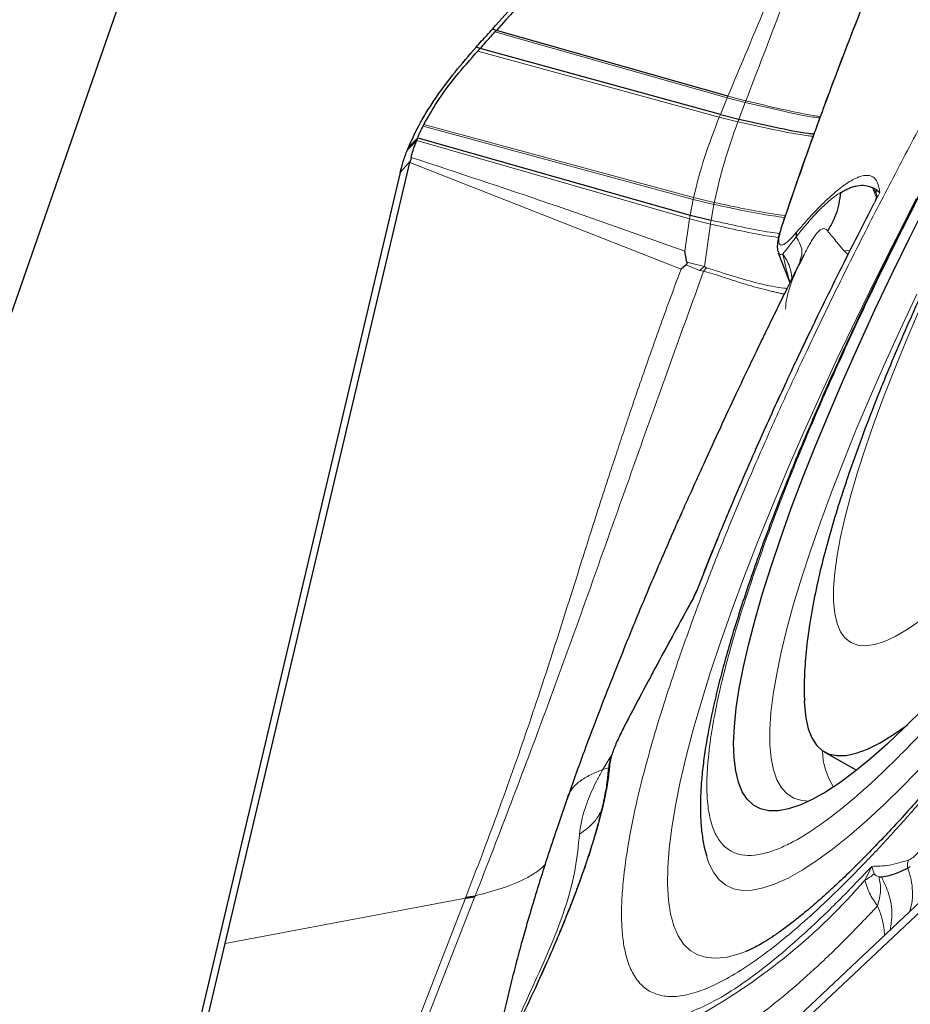
# Model space of a CAD drawing. Units: millimetres. Extents: x 23 to 413, y 5 to 289.
# Drawn here: x 305 to 309, y 231 to 235 of the extents above; entities that cross this region are included whole.
import ezdxf

# ---------------------------------------------------------------- set-up
doc = ezdxf.new("R2010")
doc.units = ezdxf.units.MM
doc.linetypes.add('CENTERX2', pattern=[20.32, 12.7, -2.54, 2.54, -2.54])
doc.layers.add('DÜNNE_LINIE', color=7, linetype='Continuous')
doc.styles.add('SLDTEXTSTYLE1', font='TXT', dxfattribs={"width": 0.75})
doc.dimstyles.new('SLDDIMSTYLE1', dxfattribs={"dimtxt": 3, "dimasz": 3, "dimexe": 0, "dimexo": 0.0625, "dimgap": 0.75, "dimtad": 1, "dimdec": 3, "dimrnd": 1e-09, "dimzin": 12, "dimdsep": 46, "dimtxsty": 'SLDTEXTSTYLE1', "dimsah": 1, "dimcen": 0.09, "dimadec": 0, "dimazin": 3, "dimtfac": 1, "dimtofl": 0, "dimtmove": 0, "dimatfit": 3, "dimfxl": 1, "dimfrac": 2, "dimtolj": 1, "dimtzin": 12, "dimarcsym": 0})

# ---------------------------------------------------------------- blocks, each defined once
blk = doc.blocks.new('_D_3')
at = {"layer": 'DÜNNE_LINIE', "color": 7}
for p, q in [((219.9143, 182.5512), (219.9143, 261.4957)), ((344.9143, 182.5512), (344.9143, 261.4957)), ((219.9143, 260.4957), (344.9143, 260.4957))]:
    blk.add_line(p, q, dxfattribs=at)
for points in [[(219.9143, 260.4957), (222.9143, 259.7457), (222.9143, 261.2457)], [(344.9143, 260.4957), (341.9143, 261.2457), (341.9143, 259.7457)]]:
    blk.add_solid(points, dxfattribs=at)
at = {"layer": 'DÜNNE_LINIE', "color": 7, "char_height": 3, "attachment_point": 1, "style": 'SLDTEXTSTYLE1'}
for s, insert in [('%%c', (276.8286, 264.3629)), ('125', (281.3511, 264.3629))]:
    blk.add_mtext(s, dxfattribs=dict(at, insert=insert))

msp = doc.modelspace()

# ---------------------------------------------------------------- linework, layer by layer
at = {"color": 7, "linetype": 'Continuous', "lineweight": 30}
for p, q in [((307.7658, 241.2156), (301.3705, 222.8479)), ((307.4282, 235.0988), (307.4097, 235.105)), ((308.501, 234.794), (307.4282, 235.0988)), ((307.3522, 235.0142), (307.3343, 235.0214)), ((308.466, 234.7088), (307.3522, 235.0142)), ((308.466, 234.7088), (308.552, 234.6873)), ((307.0886, 234.6554), (307.0922, 234.6625)), ((307.0634, 234.6003), (308.3262, 234.2429)), ((306.1719, 230.8673), (307.0277, 234.4872)), ((307.0296, 234.4949), (306.9825, 234.4404)), ((307.0277, 234.4872), (307.0296, 234.4949)), ((307.0332, 234.5101), (307.0296, 234.4949)), ((306.9825, 234.4404), (305.2672, 227.1851)), ((309.1706, 234.3703), (309.177, 234.3668)), ((309.1869, 234.3621), (309.2049, 234.347)), ((309.1911, 234.3339), (309.1827, 234.3064)), ((309.1906, 234.328), (309.19, 234.3334)), ((308.3262, 234.2429), (308.423, 234.2185)), ((308.3114, 234.0251), (308.3018, 234.0757)), ((308.7344, 234.0685), (308.7886, 233.9298)), ((308.7347, 234.0723), (308.7363, 234.0693)), ((308.8352, 234.0229), (308.8378, 234.0391)), ((308.8421, 234.036), (308.854, 234.0585)), ((308.3074, 234.0126), (308.2837, 233.9925)), ((308.357, 232.5033), (308.3395, 232.4696)), ((310.7305, 232.2765), (305.305, 227.1633)), ((308.9477, 231.7552), (309.0964, 231.6693)), ((309.7234, 231.373), (308.0414, 229.7879)), ((309.2012, 231.1757), (309.2126, 231.1749)), ((307.2846, 231.0774), (307.286, 231.0809)), ((305.6401, 228.6181), (306.1719, 230.8673)), ((308.5902, 230.832), (308.5843, 230.8296))]:
    msp.add_line(p, q, dxfattribs=at)
at = {"color": 8, "linetype": 'Continuous', "lineweight": 0}
for p, q in [((308.4978, 234.7865), (307.4215, 235.0913)), ((308.4611, 234.697), (307.3416, 235.0028)), ((308.4978, 234.7865), (308.466, 234.7088)), ((308.501, 234.794), (308.4978, 234.7865)), ((308.4978, 234.7865), (308.5811, 234.7649)), ((308.501, 234.794), (308.584, 234.7723)), ((308.552, 234.6873), (308.5811, 234.7649)), ((308.466, 234.7088), (308.4611, 234.697)), ((308.3418, 234.324), (307.0922, 234.6625)), ((308.4611, 234.697), (308.5475, 234.6755)), ((307.0886, 234.6554), (308.3399, 234.3151)), ((307.0156, 234.5445), (307.0588, 234.5889)), ((307.0634, 234.6003), (307.0207, 234.5572)), ((307.0588, 234.5889), (308.3234, 234.2257)), ((308.2837, 233.9925), (307.0277, 234.4872)), ((309.1706, 234.3703), (309.187, 234.3299)), ((309.1918, 234.333), (309.177, 234.3668)), ((309.177, 234.3668), (309.1869, 234.3621)), ((309.19, 234.3334), (309.1869, 234.3621)), ((308.3399, 234.3151), (308.3262, 234.2429)), ((308.3418, 234.324), (308.3399, 234.3151)), ((308.3399, 234.3151), (308.4359, 234.2919)), ((308.3418, 234.324), (308.4377, 234.3009)), ((308.423, 234.2185), (308.4359, 234.2919)), ((308.3234, 234.2257), (308.3018, 234.0757)), ((308.3262, 234.2429), (308.3234, 234.2257)), ((308.3234, 234.2257), (308.4202, 234.2009)), ((308.3933, 234.0044), (308.4202, 234.2009)), ((309.0378, 234.079), (309.0574, 234.06)), ((309.0661, 234.0772), (309.0379, 234.0793)), ((308.3114, 234.0251), (308.3933, 234.0044)), ((308.3074, 234.0126), (308.3699, 233.9861)), ((308.3699, 233.9861), (308.3933, 234.0044)), ((308.3699, 233.9861), (308.3885, 233.9823)), ((308.3885, 233.9823), (308.4013, 233.9982)), ((308.4013, 233.9982), (308.3933, 234.0044)), ((307.9628, 231.7397), (307.9544, 231.7274)), ((307.9544, 231.7274), (307.9211, 231.6735)), ((307.9211, 231.6735), (307.9482, 231.6815)), ((309.1355, 231.1598), (309.1677, 231.2242)), ((309.1677, 231.2242), (309.1784, 231.19)), ((309.335, 231.2152), (309.3463, 231.2229)), ((306.1719, 230.8673), (307.2846, 231.0774)), ((306.4048, 228.8057), (307.2846, 231.0774)), ((306.4361, 228.8142), (307.3287, 231.084))]:
    msp.add_line(p, q, dxfattribs=at)
at = {"color": 7, "linetype": 'Continuous', "lineweight": 30, "flags": 128}
for points in [[(308.7456, 232.7463), (308.7949, 232.8837), (308.8488, 233.0263), (308.9072, 233.1736), (308.9699, 233.3253), (309.0368, 233.4811), (309.1077, 233.6404), (309.1824, 233.8029), (309.2607, 233.9682), (309.3425, 234.1358), (309.4274, 234.3053), (309.5154, 234.4762), (309.606, 234.6482), (309.6992, 234.8207), (309.7947, 234.9933), (309.8922, 235.1655)], [(309.4056, 231.953), (309.3215, 231.8688), (309.2406, 231.7924), (309.1631, 231.724), (309.0894, 231.6638), (309.0195, 231.6119), (308.9536, 231.5685), (308.892, 231.5336), (308.8347, 231.5075), (308.782, 231.4901), (308.7339, 231.4815), (308.6906, 231.4817), (308.6523, 231.4907), (308.6189, 231.5085), (308.5906, 231.5351), (308.5675, 231.5703), (308.5496, 231.6141), (308.537, 231.6664), (308.5297, 231.727), (308.5277, 231.7957), (308.531, 231.8725), (308.5397, 231.9571), (308.5537, 232.0492), (308.5729, 232.1487), (308.5973, 232.2552), (308.6269, 232.3686), (308.6615, 232.4884), (308.7011, 232.6144), (308.7456, 232.7463)], [(308.8549, 231.9891), (308.8557, 231.9712), (308.8617, 231.9123), (308.8731, 231.8618), (308.8897, 231.8196), (308.9115, 231.786), (308.9384, 231.761), (308.9705, 231.7448), (309.0075, 231.7374), (309.0494, 231.7387), (309.096, 231.7488), (309.1473, 231.7677), (309.203, 231.7953), (309.263, 231.8315), (309.3272, 231.8762), (309.3347, 231.8817)]]:
    msp.add_lwpolyline(points, dxfattribs=at)
at = {"color": 8, "linetype": 'Continuous', "lineweight": 0, "flags": 128}
for points in [[(308.5843, 230.8296), (308.5535, 230.8185), (308.4983, 230.804), (308.4479, 230.7983), (308.4023, 230.8015), (308.3617, 230.8135), (308.326, 230.8342), (308.2955, 230.8637), (308.2701, 230.9019), (308.25, 230.9487), (308.2352, 231.004), (308.2256, 231.0677), (308.2214, 231.1396), (308.2225, 231.2196), (308.229, 231.3075), (308.2407, 231.4031), (308.2578, 231.5062), (308.2801, 231.6165), (308.3076, 231.7339), (308.3403, 231.8581), (308.378, 231.9888), (308.4208, 232.1257), (308.4684, 232.2685), (308.5208, 232.4168), (308.5779, 232.5705), (308.6396, 232.7291), (308.7056, 232.8923), (308.776, 233.0597), (308.8504, 233.2309), (308.9289, 233.4057), (309.011, 233.5835), (309.0968, 233.7641), (309.186, 233.9469), (309.2785, 234.1317), (309.3739, 234.3179)], [(309.376, 233.876), (309.3002, 233.7143), (309.2281, 233.5555), (309.1599, 233.4), (309.0958, 233.2483), (309.036, 233.1008), (308.9805, 232.9578), (308.9296, 232.8199), (308.8835, 232.6873), (308.8421, 232.5603), (308.8057, 232.4394), (308.7743, 232.3249), (308.7481, 232.2171), (308.727, 232.1162), (308.7112, 232.0225), (308.7006, 231.9364), (308.6954, 231.8579), (308.6955, 231.7874), (308.701, 231.725), (308.7117, 231.6709), (308.7278, 231.6252), (308.7491, 231.5881), (308.7756, 231.5597), (308.8072, 231.54), (308.8438, 231.5291), (308.8781, 231.5267)], [(309.3893, 233.8051), (309.3303, 233.6679), (309.2755, 233.5346), (309.225, 233.4059), (309.1791, 233.282), (309.1379, 233.1635), (309.1016, 233.0508), (309.0702, 232.9442), (309.0439, 232.844), (309.0228, 232.7507), (309.0069, 232.6645), (308.9963, 232.5857), (308.991, 232.5146), (308.9911, 232.4515), (308.9965, 232.3965), (309.0072, 232.3499), (309.0232, 232.3117), (309.0445, 232.2822), (309.0709, 232.2614), (309.1024, 232.2494), (309.1389, 232.2462), (309.1802, 232.2518), (309.2262, 232.2663), (309.2767, 232.2896), (309.3317, 232.3215), (309.3908, 232.3621)], [(308.4034, 231.267), (308.4128, 231.2391), (308.4336, 231.1965), (308.4596, 231.1625), (308.4908, 231.1373), (308.527, 231.1207), (308.5682, 231.113), (308.6142, 231.1141), (308.6651, 231.124), (308.7206, 231.1426), (308.7806, 231.17), (308.845, 231.2061), (308.9136, 231.2508), (308.9863, 231.3039), (309.0629, 231.3655), (309.1431, 231.4352), (309.227, 231.5129), (309.3141, 231.5986), (309.4043, 231.6919)]]:
    msp.add_lwpolyline(points, dxfattribs=at)
at = {"color": 7, "linetype": 'Continuous', "lineweight": 30}
for centre, radius, start, end in [((309.5814, 233.5153), 2.7646, 157.8599, 158.1439), ((308.8503, 234.1525), 0.0337, 163.1617, 197.1092), ((307.2129, 231.7021), 0.6288, 276.5492, 280.6095), ((307.2122, 231.7107), 0.6341, 276.6895, 280.7206)]:
    msp.add_arc(centre, radius, start, end, dxfattribs=at)
at = {"color": 8, "linetype": 'Continuous', "lineweight": 0}
for centre, radius, start, end in [((309.2672, 231.7677), 0.3281, 181.2501, 212.4006), ((306.9601, 233.0427), 2.8771, 299.347, 319.1238)]:
    msp.add_arc(centre, radius, start, end, dxfattribs=at)
for points, knots in [([(308.2815, 232.2087), (308.3067, 232.2794), (308.3568, 232.4204), (308.4428, 232.6435), (308.5362, 232.8738), (308.6379, 233.1122), (308.7477, 233.3585), (308.8676, 233.6171), (308.9975, 233.887), (309.1374, 234.1671), (309.2848, 234.4524), (309.4392, 234.7416), (309.6, 235.0333), (309.7655, 235.3243), (309.9347, 235.613), (310.107, 235.8982), (310.266, 236.1537), (310.4106, 236.38), (310.5399, 236.5778), (310.6693, 236.7714), (310.8201, 236.9916), (310.991, 237.2339), (311.1802, 237.4919), (311.3654, 237.7343), (311.5466, 237.9608), (311.7131, 238.1589), (311.8647, 238.3304), (312.0012, 238.477), (312.1314, 238.6086), (312.2555, 238.7254), (312.3734, 238.8272), (312.4871, 238.9157), (312.5953, 238.9891), (312.6965, 239.0452), (312.7888, 239.0825), (312.8714, 239.1006), (312.9437, 239.0987), (313.0047, 239.0767), (313.0543, 239.0349), (313.0921, 238.9732), (313.1157, 238.8992), (313.1284, 238.8189), (313.1332, 238.7372), (313.1315, 238.6456), (313.1215, 238.5267), (313.1053, 238.4052), (313.0844, 238.3076), (313.0773, 238.274)], [0, 0, 0, 0, 0.021965, 0.043755, 0.065455, 0.087153, 0.108937, 0.130891, 0.154278, 0.177628, 0.201049, 0.224934, 0.24878, 0.272699, 0.296585, 0.320431, 0.34435, 0.361899, 0.379413, 0.396936, 0.414513, 0.440829, 0.466924, 0.49295, 0.519057, 0.545396, 0.567346, 0.589127, 0.610824, 0.632525, 0.654318, 0.676289, 0.699676, 0.723026, 0.746446, 0.770332, 0.794177, 0.818097, 0.841983, 0.865828, 0.889748, 0.907297, 0.924811, 0.942334, 0.959911, 0.98622, 1, 1, 1, 1]), ([(308.6347, 232.6178), (308.6671, 232.708), (308.7315, 232.8876), (308.8489, 233.1793), (308.9805, 233.4846), (309.1043, 233.7539), (309.2121, 233.979), (309.2992, 234.1557), (309.3894, 234.334), (309.494, 234.5356), (309.6138, 234.7601), (309.7499, 235.0068), (309.8898, 235.2529), (310.0329, 235.4971), (310.1786, 235.7383), (310.3251, 235.9736), (310.4717, 236.2022), (310.6177, 236.4231), (310.7696, 236.6457), (310.9262, 236.8677), (311.0863, 237.0861), (311.2429, 237.291), (311.3961, 237.4825), (311.5575, 237.6745), (311.7241, 237.8608), (311.8918, 238.033), (312.0476, 238.1766), (312.1684, 238.2732), (312.2597, 238.3365), (312.3261, 238.3765), (312.388, 238.4076), (312.4522, 238.4322), (312.5164, 238.4462), (312.5775, 238.4446), (312.6291, 238.426), (312.671, 238.3906), (312.703, 238.3385), (312.7247, 238.2703), (312.7363, 238.1869), (312.7381, 238.0891), (312.7296, 237.9718), (312.7097, 237.8342), (312.6771, 237.675), (312.6322, 237.4998), (312.5762, 237.3099), (312.5293, 237.1715), (312.5057, 237.102)], [0, 0, 0, 0, 0.030152, 0.06002, 0.089872, 0.119978, 0.136096, 0.152162, 0.168218, 0.184304, 0.206237, 0.228099, 0.249995, 0.271927, 0.293789, 0.315685, 0.337159, 0.358567, 0.380006, 0.404156, 0.428092, 0.451953, 0.475877, 0.500001, 0.530145, 0.56001, 0.589865, 0.619979, 0.636097, 0.652163, 0.668219, 0.684305, 0.706238, 0.7281, 0.749996, 0.771928, 0.79379, 0.815686, 0.837161, 0.858568, 0.880007, 0.904136, 0.928063, 0.951924, 0.975857, 1, 1, 1, 1]), ([(312.0085, 235.9092), (311.9818, 235.853), (311.9274, 235.7389), (311.8412, 235.564), (311.751, 235.3857), (311.6464, 235.1842), (311.5265, 234.9597), (311.3905, 234.7129), (311.2506, 234.4669), (311.1074, 234.2227), (310.9618, 233.9815), (310.8153, 233.7461), (310.6686, 233.5175), (310.5226, 233.2966), (310.3708, 233.074), (310.2142, 232.852), (310.0541, 232.6337), (309.8975, 232.4287), (309.7443, 232.2372), (309.5829, 232.0453), (309.4163, 231.859), (309.2486, 231.6867), (309.0928, 231.5431), (308.972, 231.4465), (308.8806, 231.3833), (308.8142, 231.3432), (308.7523, 231.3122), (308.6881, 231.2875), (308.624, 231.2735), (308.5628, 231.2751), (308.5113, 231.2938), (308.4693, 231.3291), (308.4373, 231.3813), (308.4157, 231.4495), (308.404, 231.5328), (308.4023, 231.6307), (308.4108, 231.748), (308.4307, 231.8856), (308.4633, 232.0448), (308.5081, 232.2199), (308.5641, 232.4098), (308.6111, 232.5483), (308.6347, 232.6178)], [0, 0, 0, 0, 0.017724, 0.035992, 0.054247, 0.072539, 0.097476, 0.122334, 0.14723, 0.172167, 0.197025, 0.221921, 0.246338, 0.270679, 0.295055, 0.322514, 0.34973, 0.37686, 0.404062, 0.431491, 0.465766, 0.499723, 0.533669, 0.567909, 0.586235, 0.604502, 0.622758, 0.641049, 0.665987, 0.690845, 0.71574, 0.740678, 0.765536, 0.790431, 0.814848, 0.839189, 0.863565, 0.891001, 0.918206, 0.945336, 0.972549, 1, 1, 1, 1]), ([(309.3407, 235.7381), (309.2835, 235.6002), (309.1695, 235.325), (309.0157, 234.93), (308.8741, 234.5483), (308.7923, 234.308), (308.7512, 234.1876)], [0, 0, 0, 0, 0.250426, 0.5, 0.749573, 1, 1, 1, 1]), ([(308.501, 234.794), (308.5622, 234.9394), (308.6853, 235.2322), (308.8088, 235.5311), (308.8709, 235.6815)], [0, 0, 0, 0, 0.496829, 1, 1, 1, 1]), ([(308.584, 234.7723), (308.6385, 234.9142), (308.7483, 235.1995), (308.8584, 235.4915), (308.9138, 235.6384)], [0, 0, 0, 0, 0.497174, 1, 1, 1, 1]), ([(311.7486, 235.0686), (311.7325, 235.0384), (311.6649, 234.9114), (311.5401, 234.6864), (311.3749, 234.3955), (311.2056, 234.1067), (311.0334, 233.8215), (310.8744, 233.566), (310.7298, 233.3398), (310.6005, 233.1419), (310.4711, 232.9484), (310.3203, 232.7282), (310.1494, 232.4859), (309.9602, 232.2278), (309.775, 231.9855), (309.5938, 231.7589), (309.4273, 231.5609), (309.2757, 231.3893), (309.1392, 231.2428), (309.0089, 231.1111), (308.8848, 230.9944), (308.767, 230.8926), (308.6533, 230.8041), (308.5451, 230.7307), (308.4438, 230.6746), (308.3516, 230.6372), (308.269, 230.6191), (308.1967, 230.621), (308.1356, 230.6431), (308.086, 230.6849), (308.0482, 230.7465), (308.0247, 230.8205), (308.012, 230.9008), (308.0072, 230.9826), (308.0089, 231.0743), (308.0186, 231.1926), (308.0403, 231.3428), (308.0788, 231.531), (308.1318, 231.7381), (308.1981, 231.9627), (308.2536, 232.1265), (308.2815, 232.2087)], [0, 0, 0, 0, 0.008519, 0.035825, 0.063215, 0.090566, 0.117871, 0.145261, 0.165356, 0.18541, 0.205476, 0.225603, 0.255736, 0.285618, 0.315419, 0.345315, 0.375475, 0.40061, 0.42555, 0.450395, 0.475245, 0.500199, 0.525358, 0.552138, 0.578876, 0.605694, 0.633045, 0.66035, 0.68774, 0.715091, 0.742396, 0.769786, 0.789881, 0.809936, 0.830001, 0.850129, 0.880254, 0.910132, 0.939934, 0.969833, 1, 1, 1, 1]), ([(308.5811, 234.7649), (308.5816, 234.7662), (308.5826, 234.7687), (308.5836, 234.7712), (308.584, 234.7723)], [0, 0, 0, 0, 0.5605125, 1, 1, 1, 1]), ([(308.5811, 234.7649), (308.6361, 234.7519), (308.7443, 234.7265), (308.8607, 234.7014), (308.9164, 234.6941), (308.927, 234.6927)], [0, 0, 0, 0, 0.455163, 0.896149, 1, 1, 1, 1]), ([(308.584, 234.7723), (308.6388, 234.7593), (308.7466, 234.7339), (308.863, 234.7086), (308.9188, 234.7012), (308.9296, 234.6997)], [0, 0, 0, 0, 0.454119, 0.894147, 1, 1, 1, 1]), ([(308.4611, 234.697), (308.4367, 234.6339), (308.3871, 234.5055), (308.357, 234.3851), (308.3418, 234.324)], [0, 0, 0, 0, 0.491919, 1, 1, 1, 1]), ([(308.4377, 234.3009), (308.4518, 234.3623), (308.4795, 234.4829), (308.5251, 234.6121), (308.5475, 234.6755)], [0, 0, 0, 0, 0.509293, 1, 1, 1, 1]), ([(308.5475, 234.6755), (308.5484, 234.6777), (308.5498, 234.6817), (308.5514, 234.6856), (308.552, 234.6873)], [0, 0, 0, 0, 0.560981, 1, 1, 1, 1]), ([(308.5475, 234.6755), (308.6045, 234.6629), (308.7164, 234.6382), (308.8338, 234.6144), (308.8878, 234.6086), (308.8957, 234.6077)], [0, 0, 0, 0, 0.468725, 0.922239, 1, 1, 1, 1]), ([(307.0332, 234.5101), (307.2466, 234.4397), (307.6732, 234.2989), (308.0923, 234.1501), (308.3018, 234.0757)], [0, 0, 0, 0, 0.500038, 1, 1, 1, 1]), ([(308.818, 234.1623), (308.8454, 234.1937), (308.8996, 234.256), (308.9725, 234.3279), (309.0375, 234.3816), (309.0872, 234.4118), (309.1246, 234.4257), (309.1517, 234.4281), (309.1767, 234.4198), (309.1971, 234.3968), (309.2023, 234.3636), (309.2049, 234.347)], [0, 0, 0, 0, 0.126249, 0.250105, 0.373913, 0.500018, 0.584875, 0.669538, 0.754733, 0.877081, 1, 1, 1, 1]), ([(309.2049, 234.347), (309.1484, 234.2371), (309.0356, 234.0177), (308.8775, 233.6943), (308.7288, 233.3776), (308.5912, 233.0699), (308.4643, 232.7715), (308.3902, 232.5832), (308.3531, 232.4889)], [0, 0, 0, 0, 0.166881, 0.33322, 0.499998, 0.666672, 0.833012, 1, 1, 1, 1]), ([(308.8181, 234.1426), (308.8332, 234.1613), (308.8609, 234.1958), (308.8972, 234.2371), (308.9255, 234.2671), (308.9488, 234.2897), (308.9697, 234.3083), (308.9906, 234.3251), (309.0084, 234.3377), (309.019, 234.3443), (309.0228, 234.3467)], [0, 0, 0, 0, 0.20026, 0.367916, 0.502736, 0.604626, 0.710559, 0.82049, 0.934376, 1, 1, 1, 1]), ([(308.4359, 234.2919), (308.4362, 234.2936), (308.4368, 234.2965), (308.4374, 234.2995), (308.4377, 234.3009)], [0, 0, 0, 0, 0.561962, 1, 1, 1, 1]), ([(308.4377, 234.3009), (308.4848, 234.291), (308.5782, 234.2715), (308.6901, 234.25), (308.7487, 234.2432), (308.7675, 234.2411)], [0, 0, 0, 0, 0.409222, 0.810479, 1, 1, 1, 1]), ([(308.4359, 234.2919), (308.4831, 234.282), (308.5765, 234.2624), (308.688, 234.2409), (308.7461, 234.2342), (308.7644, 234.232)], [0, 0, 0, 0, 0.411292, 0.814554, 1, 1, 1, 1]), ([(308.4202, 234.2009), (308.4208, 234.2042), (308.4217, 234.21), (308.4226, 234.2159), (308.423, 234.2185)], [0, 0, 0, 0, 0.559774, 1, 1, 1, 1]), ([(308.423, 234.2185), (308.4704, 234.2082), (308.5643, 234.1877), (308.6721, 234.1657), (308.7261, 234.1591), (308.7405, 234.1573)], [0, 0, 0, 0, 0.428269, 0.848024, 1, 1, 1, 1]), ([(308.4202, 234.2009), (308.4677, 234.1904), (308.5615, 234.1695), (308.6686, 234.1473), (308.7218, 234.1405), (308.7354, 234.1388)], [0, 0, 0, 0, 0.431542, 0.854483, 1, 1, 1, 1]), ([(308.7512, 234.1876), (308.7476, 234.176), (308.7406, 234.1535), (308.7362, 234.1281), (308.7372, 234.1111), (308.7437, 234.1032), (308.7551, 234.1038), (308.7715, 234.1141), (308.7927, 234.1334), (308.8094, 234.1524), (308.818, 234.1623)], [0, 0, 0, 0, 0.133206, 0.257718, 0.378136, 0.49953, 0.62002, 0.740179, 0.865277, 1, 1, 1, 1]), ([(308.7512, 234.1876), (308.7491, 234.185), (308.7469, 234.1824), (308.7464, 234.1792), (308.7464, 234.1791)], [0, 0, 0, 0, 0.9794966, 1, 1, 1, 1]), ([(308.854, 234.0585), (308.8634, 234.0772), (308.8833, 234.1165), (308.9116, 234.1589), (308.9323, 234.1777), (308.9455, 234.182), (308.9543, 234.1777), (308.96, 234.1733), (308.9626, 234.1711), (308.9631, 234.1701), (308.9633, 234.1698)], [0, 0, 0, 0, 0.253403, 0.531322, 0.65212, 0.773204, 0.905446, 0.971003, 0.990182, 1, 1, 1, 1]), ([(308.9633, 234.1698), (308.9755, 234.1547), (308.9928, 234.1333), (309.0174, 234.1028), (309.0291, 234.0886), (309.0352, 234.0816), (309.0371, 234.0798), (309.0377, 234.0794), (309.0379, 234.0793), (309.038, 234.0793)], [0, 0, 0, 0, 0.5481495, 0.7756023, 0.9377976, 0.9818676, 0.9941825, 0.997889, 1, 1, 1, 1]), ([(308.7557, 234.0622), (308.7626, 234.0709), (308.7778, 234.09), (308.8038, 234.124), (308.8181, 234.1426)], [0, 0, 0, 0, 0.453861, 1, 1, 1, 1]), ([(308.8378, 234.0391), (308.8416, 234.0516), (308.8508, 234.0813), (308.8301, 234.1201), (308.8181, 234.1426)], [0, 0, 0, 0, 0.420002, 1, 1, 1, 1]), ([(308.7363, 234.0693), (308.7373, 234.0662), (308.7398, 234.058), (308.7496, 234.0606), (308.7557, 234.0622)], [0, 0, 0, 0, 0.3795889, 1, 1, 1, 1]), ([(308.7984, 233.9495), (308.7959, 233.9677), (308.7903, 234.0072), (308.7679, 234.0429), (308.7557, 234.0622)], [0, 0, 0, 0, 0.45994, 1, 1, 1, 1]), ([(308.789, 233.9306), (308.786, 233.94), (308.7787, 233.9629), (308.7669, 234.0087), (308.7596, 234.0438), (308.7557, 234.0622)], [0, 0, 0, 0, 0.248844, 0.607988, 1, 1, 1, 1]), ([(308.7677, 233.8071), (308.7691, 233.8228), (308.772, 233.855), (308.7834, 233.8952), (308.7914, 233.9186), (308.7933, 233.9239), (308.7976, 233.936), (308.8054, 233.9563), (308.8184, 233.9871), (308.8292, 234.0101), (308.8352, 234.0229)], [0, 0, 0, 0, 0.260447, 0.532585, 0.548162, 0.571609, 0.602879, 0.707219, 0.83644, 1, 1, 1, 1]), ([(307.286, 231.0809), (307.3115, 231.1468), (307.3615, 231.276), (307.4309, 231.463), (307.4952, 231.6412), (307.5593, 231.8241), (307.6187, 231.9997), (307.6747, 232.171), (307.7254, 232.3292), (307.7754, 232.4868), (307.8219, 232.6345), (307.8606, 232.7568), (307.8923, 232.8562), (307.9199, 232.9422), (307.9487, 233.0308), (307.9788, 233.1223), (308.0101, 233.2167), (308.043, 233.3144), (308.0749, 233.4081), (308.1231, 233.5482), (308.1908, 233.7398), (308.252, 233.9065), (308.2837, 233.9925)], [0, 0, 0, 0, 0.063828, 0.125247, 0.184586, 0.242326, 0.311065, 0.365745, 0.42127, 0.477876, 0.53273, 0.578291, 0.607787, 0.638106, 0.669281, 0.701351, 0.734349, 0.768317, 0.803294, 0.831739, 0.913142, 1, 1, 1, 1]), ([(307.3301, 231.0877), (307.3862, 231.2324), (307.4985, 231.522), (307.6553, 231.9392), (307.8036, 232.3456), (307.9452, 232.7466), (308.0893, 233.1503), (308.2347, 233.5605), (308.3373, 233.8417), (308.3885, 233.9823)], [0, 0, 0, 0, 0.141916, 0.283894, 0.426306, 0.5692, 0.7126, 0.856276, 1, 1, 1, 1]), ([(308.3885, 233.9823), (308.4169, 233.9741), (308.4788, 233.9562), (308.574, 233.9232), (308.6477, 233.9035), (308.6947, 233.8918), (308.7155, 233.8867), (308.7354, 233.8821), (308.7509, 233.8787), (308.7595, 233.8768), (308.7621, 233.8763)], [0, 0, 0, 0, 0.205602, 0.44848, 0.729883, 0.792298, 0.853897, 0.914641, 0.974504, 1, 1, 1, 1]), ([(308.4013, 233.9982), (308.4433, 233.9853), (308.5284, 233.9593), (308.6466, 233.9228), (308.7343, 233.9069), (308.77, 233.9032), (308.7751, 233.9027)], [0, 0, 0, 0, 0.308613, 0.62496, 0.946451, 1, 1, 1, 1]), ([(308.3531, 232.4889), (308.2966, 232.3861), (308.1837, 232.1804), (308.0758, 231.9755), (308.0219, 231.8731)], [0, 0, 0, 0, 0.500001, 1, 1, 1, 1]), ([(308.0219, 231.8731), (308.0125, 231.8544), (307.9938, 231.8174), (307.973, 231.7676), (307.9586, 231.7246), (307.9558, 231.705), (307.9544, 231.695)], [0, 0, 0, 0, 0.252772, 0.500586, 0.746229, 1, 1, 1, 1]), ([(308.0219, 231.8731), (308.021, 231.8727), (308.0201, 231.8724), (308.0201, 231.8715), (308.0201, 231.8714)], [0, 0, 0, 0, 0.895424, 1, 1, 1, 1]), ([(307.9544, 231.695), (307.9521, 231.6714), (307.9476, 231.6245), (307.9322, 231.5418), (307.9105, 231.4508), (307.8783, 231.3373), (307.8326, 231.1985), (307.7698, 231.0308), (307.7018, 230.8661), (307.6325, 230.7095), (307.5648, 230.5643), (307.492, 230.4155), (307.4079, 230.2507), (307.3118, 230.0707), (307.2034, 229.8769), (307.128, 229.7496), (307.0902, 229.6858)], [0, 0, 0, 0, 0.061072, 0.121746, 0.182396, 0.243395, 0.329016, 0.414201, 0.499994, 0.564306, 0.628226, 0.692194, 0.75665, 0.837787, 0.918608, 1, 1, 1, 1]), ([(307.9544, 231.695), (307.9514, 231.69), (307.9474, 231.6832), (307.9477, 231.6755), (307.9478, 231.6734)], [0, 0, 0, 0, 0.725048, 1, 1, 1, 1]), ([(307.9211, 231.6735), (307.9017, 231.6653), (307.8635, 231.6493), (307.8136, 231.6196), (307.7748, 231.5848), (307.7646, 231.5554), (307.7598, 231.5417)], [0, 0, 0, 0, 0.270423, 0.531124, 0.780877, 1, 1, 1, 1]), ([(307.8132, 231.3737), (307.8155, 231.3921), (307.8202, 231.4294), (307.8362, 231.4852), (307.8546, 231.5366), (307.8737, 231.5819), (307.8954, 231.6274), (307.9126, 231.6583), (307.9211, 231.6735)], [0, 0, 0, 0, 0.213443, 0.43082, 0.578111, 0.721737, 0.86219, 1, 1, 1, 1]), ([(307.8132, 231.3737), (307.8376, 231.3911), (307.8796, 231.421), (307.9037, 231.4625), (307.9138, 231.4798)], [0, 0, 0, 0, 0.5833967, 1, 1, 1, 1]), ([(307.4583, 230.3525), (307.4594, 230.3552), (307.4746, 230.3914), (307.5005, 230.452), (307.5385, 230.5389), (307.5771, 230.6245), (307.6295, 230.7393), (307.6933, 230.8821), (307.7564, 231.0515), (307.7977, 231.2162), (307.808, 231.3211), (307.8131, 231.3737)], [0, 0, 0, 0, 0.006057, 0.082578, 0.162908, 0.244964, 0.327963, 0.495319, 0.663308, 0.83155, 1, 1, 1, 1]), ([(309.3385, 231.2532), (309.345, 231.2565), (309.3579, 231.263), (309.3849, 231.2894), (309.4159, 231.326), (309.4383, 231.358), (309.4498, 231.3742)], [0, 0, 0, 0, 0.25277, 0.500586, 0.746227, 1, 1, 1, 1]), ([(309.1677, 231.2242), (309.1938, 231.2245), (309.2458, 231.2251), (309.3076, 231.2439), (309.3385, 231.2532)], [0, 0, 0, 0, 0.5, 1, 1, 1, 1]), ([(309.3385, 231.2532), (309.3372, 231.2503), (309.3345, 231.2444), (309.3328, 231.2347), (309.3327, 231.2248), (309.3343, 231.2184), (309.335, 231.2152)], [0, 0, 0, 0, 0.249958, 0.499973, 0.749946, 1, 1, 1, 1]), ([(307.6531, 231.231), (307.6434, 231.2221), (307.6198, 231.2004), (307.5563, 231.1611), (307.4582, 231.1208), (307.3723, 231.0986), (307.3301, 231.0877)], [0, 0, 0, 0, 0.122498, 0.297524, 0.655489, 1, 1, 1, 1]), ([(308.33, 230.5498), (308.3662, 230.5653), (308.4384, 230.5964), (308.5627, 230.6747), (308.6979, 230.7757), (308.8442, 230.9013), (309.0002, 231.0486), (309.1118, 231.1656), (309.1677, 231.2242)], [0, 0, 0, 0, 0.166881, 0.333221, 0.499999, 0.666672, 0.833012, 1, 1, 1, 1]), ([(309.1355, 231.1598), (309.1452, 231.1652), (309.1647, 231.1761), (309.1738, 231.1854), (309.1784, 231.19)], [0, 0, 0, 0, 0.500003, 1, 1, 1, 1]), ([(309.1784, 231.19), (309.181, 231.1873), (309.1887, 231.1793), (309.1962, 231.1771), (309.2012, 231.1757)], [0, 0, 0, 0, 0.342045, 1, 1, 1, 1]), ([(309.3437, 231.0152), (309.3471, 231.0272), (309.3556, 231.0572), (309.3575, 231.1074), (309.3519, 231.1628), (309.3406, 231.198), (309.335, 231.2152)], [0, 0, 0, 0, 0.186243, 0.4665069, 0.7388348, 1, 1, 1, 1]), ([(309.195, 231.0408), (309.1814, 231.0591), (309.157, 231.0918), (309.1421, 231.139), (309.1355, 231.1598)], [0, 0, 0, 0, 0.558653, 1, 1, 1, 1]), ([(309.195, 231.0408), (309.2011, 231.0651), (309.2134, 231.1135), (309.2053, 231.1549), (309.2012, 231.1757)], [0, 0, 0, 0, 0.5000055, 1, 1, 1, 1]), ([(309.2529, 230.9296), (309.2567, 230.9538), (309.2652, 231.0084), (309.2516, 231.0941), (309.2254, 231.1483), (309.2126, 231.1749)], [0, 0, 0, 0, 0.288388, 0.650927, 1, 1, 1, 1]), ([(308.4157, 230.3906), (308.4507, 230.4089), (308.5207, 230.4457), (308.6383, 230.5265), (308.7645, 230.6255), (308.8999, 230.7447), (309.0428, 230.8813), (309.1443, 230.9877), (309.195, 231.0408)], [0, 0, 0, 0, 0.166725, 0.333427, 0.500105, 0.66676, 0.833392, 1, 1, 1, 1]), ([(309.195, 231.0408), (309.2008, 231.0253), (309.2139, 230.9904), (309.2249, 230.9442), (309.2259, 230.9157), (309.2263, 230.9045)], [0, 0, 0, 0, 0.32833, 0.736119, 1, 1, 1, 1])]:
    msp.add_open_spline(points, degree=3, knots=knots, dxfattribs=at)
at = {"color": 7, "linetype": 'Continuous', "lineweight": 30}
for points, knots in [([(312.1946, 237.778), (312.1896, 237.7754), (312.1544, 237.7574), (312.0908, 237.7179), (311.999, 237.6563), (311.9002, 237.5809), (311.795, 237.492), (311.6879, 237.3926), (311.5831, 237.2876), (311.4821, 237.18), (311.3838, 237.0698), (311.2873, 236.9564), (311.1917, 236.8395), (311.0966, 236.719), (311.0019, 236.5948), (310.9073, 236.467), (310.813, 236.3357), (310.719, 236.2012), (310.6253, 236.0635), (310.5322, 235.923), (310.4396, 235.78), (310.3479, 235.6348), (310.2572, 235.4875), (310.1676, 235.3387), (310.0794, 235.1886), (309.9928, 235.0375), (309.9079, 234.8858), (309.8249, 234.7339), (309.7441, 234.582), (309.6656, 234.4305), (309.5897, 234.2798), (309.5164, 234.13), (309.4459, 233.9816), (309.3784, 233.8347), (309.3141, 233.6896), (309.2531, 233.5464), (309.1955, 233.4053), (309.1414, 233.2662), (309.0909, 233.1292), (309.0441, 232.9939), (309.0012, 232.8599), (308.9623, 232.7265), (308.9277, 232.5923), (308.8977, 232.4555), (308.8745, 232.3206), (308.8601, 232.1933), (308.8535, 232.0849), (308.8548, 232.0179), (308.8554, 231.9895)], [0, 0, 0, 0, 0.003052, 0.02136, 0.042007, 0.065617, 0.092082, 0.119269, 0.145163, 0.169782, 0.193459, 0.216464, 0.238978, 0.261126, 0.282994, 0.304645, 0.326125, 0.347469, 0.368705, 0.389857, 0.41094, 0.431972, 0.452964, 0.473929, 0.494878, 0.51582, 0.536763, 0.557717, 0.578689, 0.599692, 0.620736, 0.641834, 0.663002, 0.684257, 0.70562, 0.727117, 0.748783, 0.770659, 0.792803, 0.81529, 0.838226, 0.861761, 0.886111, 0.911584, 0.938547, 0.963211, 0.984473, 1, 1, 1, 1]), ([(307.4097, 235.105), (307.4883, 235.1922), (307.7242, 235.454), (308.1178, 235.891), (308.6629, 236.4966), (309.0505, 236.928), (309.2806, 237.184)], [0, 0, 0, 0, 0.126215, 0.378652, 0.631187, 1, 1, 1, 1]), ([(308.3639, 236.1364), (308.2851, 236.0489), (308.0897, 235.8321), (307.7777, 235.4862), (307.5447, 235.228), (307.4282, 235.0988)], [0, 0, 0, 0, 0.252464, 0.626195, 1, 1, 1, 1]), ([(309.337, 235.7326), (309.2907, 235.6213), (309.2015, 235.4066), (309.0824, 235.106), (308.9785, 234.8344), (308.8892, 234.5915), (308.8125, 234.3751), (308.7677, 234.2422), (308.7464, 234.179)], [0, 0, 0, 0, 0.201371, 0.388862, 0.562472, 0.722199, 0.868042, 1, 1, 1, 1]), ([(309.8871, 235.2543), (309.8548, 235.198), (309.8091, 235.1184), (309.7424, 234.9998), (309.6854, 234.8975), (309.6184, 234.7753), (309.5491, 234.6469), (309.4779, 234.5127), (309.406, 234.3746), (309.3342, 234.2339), (309.263, 234.0918), (309.1931, 233.949), (309.1247, 233.8062), (309.0581, 233.664), (308.9938, 233.5229), (308.9319, 233.3834), (308.8726, 233.2459), (308.816, 233.1108), (308.7624, 232.9783), (308.7119, 232.8488), (308.6646, 232.7227), (308.6206, 232.6), (308.58, 232.4811), (308.5428, 232.3661), (308.5092, 232.2553), (308.4791, 232.1486), (308.4527, 232.0463), (308.4299, 231.9484), (308.4108, 231.8549), (308.3955, 231.7657), (308.384, 231.6807), (308.3764, 231.5999), (308.3729, 231.5228), (308.3738, 231.4494), (308.3796, 231.3797), (308.3888, 231.3199), (308.3991, 231.2843), (308.4033, 231.2699)], [0, 0, 0, 0, 0.033508, 0.047366, 0.070321, 0.09417, 0.119748, 0.146418, 0.17392, 0.202049, 0.230657, 0.259634, 0.2889, 0.31839, 0.348054, 0.377853, 0.407756, 0.437735, 0.467769, 0.49784, 0.527932, 0.558033, 0.588133, 0.618225, 0.648303, 0.678364, 0.70841, 0.738445, 0.768478, 0.798526, 0.828611, 0.858761, 0.889002, 0.919338, 0.949693, 0.979642, 1, 1, 1, 1]), ([(307.3343, 235.0214), (307.3429, 235.0308), (307.368, 235.0587), (307.3931, 235.0865), (307.4097, 235.105)], [0, 0, 0, 0, 0.338732, 1, 1, 1, 1]), ([(307.3522, 235.0142), (307.3606, 235.0236), (307.3838, 235.0493), (307.4068, 235.075), (307.4215, 235.0913)], [0, 0, 0, 0, 0.36344, 1, 1, 1, 1]), ([(307.4215, 235.0913), (307.422, 235.092), (307.4232, 235.0933), (307.4255, 235.0958), (307.4271, 235.0976), (307.4282, 235.0988)], [0, 0, 0, 0, 0.263593, 0.527353, 1, 1, 1, 1]), ([(307.0207, 234.5572), (307.038, 234.595), (307.0731, 234.6718), (307.1479, 234.789), (307.2353, 234.9066), (307.3011, 234.9828), (307.3343, 235.0214)], [0, 0, 0, 0, 0.2458856, 0.4987055, 0.7464533, 1, 1, 1, 1]), ([(307.0922, 234.6625), (307.1121, 234.6979), (307.1539, 234.7725), (307.2397, 234.887), (307.3073, 234.9638), (307.3416, 235.0028)], [0, 0, 0, 0, 0.3077212, 0.6489598, 1, 1, 1, 1]), ([(307.3416, 235.0028), (307.3425, 235.0039), (307.3445, 235.0059), (307.348, 235.0097), (307.3506, 235.0125), (307.3522, 235.0142)], [0, 0, 0, 0, 0.270749, 0.541371, 1, 1, 1, 1]), ([(308.552, 234.6873), (308.6087, 234.6747), (308.7202, 234.6498), (308.8374, 234.6259), (308.8916, 234.62), (308.8999, 234.619)], [0, 0, 0, 0, 0.466979, 0.918881, 1, 1, 1, 1]), ([(307.0634, 234.6003), (307.0673, 234.6094), (307.075, 234.6277), (307.0841, 234.6462), (307.0886, 234.6554)], [0, 0, 0, 0, 0.499384, 1, 1, 1, 1]), ([(307.0332, 234.5101), (307.0361, 234.5209), (307.0431, 234.5468), (307.053, 234.5733), (307.0588, 234.5889)], [0, 0, 0, 0, 0.414981, 1, 1, 1, 1]), ([(307.0588, 234.5889), (307.0594, 234.5903), (307.0605, 234.593), (307.062, 234.5968), (307.063, 234.5991), (307.0634, 234.6003)], [0, 0, 0, 0, 0.388675, 0.694483, 1, 1, 1, 1]), ([(306.9825, 234.4404), (306.9869, 234.4574), (306.9957, 234.4914), (307.0089, 234.5268), (307.0156, 234.5445)], [0, 0, 0, 0, 0.498397, 1, 1, 1, 1]), ([(311.3678, 234.3994), (311.3315, 234.3368), (311.2808, 234.2494), (311.2052, 234.1217), (311.1409, 234.0141), (311.0637, 233.8866), (310.9823, 233.7539), (310.8966, 233.6164), (310.8078, 233.4761), (310.7168, 233.3345), (310.6241, 233.1926), (310.5301, 233.0513), (310.4354, 232.9112), (310.3403, 232.773), (310.2451, 232.6373), (310.1502, 232.5044), (310.0557, 232.3748), (309.962, 232.2488), (309.8694, 232.1268), (309.778, 232.0091), (309.6881, 231.8961), (309.6, 231.7878), (309.5138, 231.6847), (309.4298, 231.5869), (309.3482, 231.4945), (309.2692, 231.4079), (309.1931, 231.3272), (309.1201, 231.2524), (309.0503, 231.1837), (308.9842, 231.1213), (308.9218, 231.0651), (308.8634, 231.0152), (308.8094, 230.9715), (308.7599, 230.9341), (308.7154, 230.9027), (308.676, 230.8772), (308.6419, 230.8572), (308.6141, 230.8426), (308.5952, 230.8339), (308.5881, 230.8312), (308.586, 230.8305)], [0, 0, 0, 0, 0.03415, 0.047695, 0.070203, 0.093505, 0.118447, 0.144422, 0.171185, 0.198539, 0.226341, 0.254485, 0.282891, 0.311491, 0.340236, 0.369081, 0.397991, 0.426932, 0.455877, 0.484798, 0.513671, 0.542472, 0.571175, 0.599757, 0.628191, 0.656451, 0.684506, 0.712325, 0.739874, 0.767114, 0.794004, 0.820499, 0.846552, 0.872112, 0.897128, 0.921551, 0.945339, 0.968462, 0.990906, 1, 1, 1, 1]), ([(309.0229, 234.3467), (309.0178, 234.3124), (309.0087, 234.25), (308.9774, 234.1946), (308.9633, 234.1697)], [0, 0, 0, 0, 0.550135, 1, 1, 1, 1]), ([(309.0228, 234.3467), (309.0295, 234.3506), (309.0426, 234.3583), (309.0609, 234.3669), (309.0779, 234.3734), (309.0937, 234.3778), (309.1178, 234.3816), (309.1461, 234.3809), (309.1629, 234.3736), (309.1706, 234.3703)], [0, 0, 0, 0, 0.106205, 0.209123, 0.308775, 0.40518, 0.498357, 0.772115, 1, 1, 1, 1]), ([(309.1764, 234.2933), (309.1548, 234.2515), (309.1041, 234.1534), (309.0304, 234.007), (308.958, 233.8606), (308.8971, 233.7352), (308.8468, 233.6303), (308.8053, 233.5424), (308.7636, 233.4532), (308.7149, 233.3475), (308.6546, 233.2142), (308.5852, 233.0572), (308.5084, 232.8781), (308.4301, 232.6893), (308.3812, 232.5643), (308.3574, 232.5032)], [0, 0, 0, 0, 0.065887, 0.154408, 0.232325, 0.299643, 0.356356, 0.402466, 0.443155, 0.50297, 0.577297, 0.666138, 0.769492, 0.887362, 1, 1, 1, 1]), ([(308.7464, 234.1791), (308.7415, 234.1631), (308.7325, 234.1337), (308.7295, 234.0998), (308.73, 234.081), (308.7335, 234.0728), (308.7339, 234.072)], [0, 0, 0, 0, 0.3889601, 0.7135406, 0.9695876, 1, 1, 1, 1]), ([(308.8367, 234.0263), (308.8158, 233.9846), (308.7768, 233.9065), (308.725, 233.8011), (308.6843, 233.7179), (308.643, 233.6327), (308.5953, 233.5333), (308.5325, 233.4007), (308.4629, 233.2512), (308.3912, 233.0952), (308.3327, 232.9663), (308.2883, 232.8674), (308.2569, 232.7963), (308.2278, 232.73), (308.1994, 232.6645), (308.1681, 232.5918), (308.1305, 232.5031), (308.0848, 232.3935), (308.0316, 232.2634), (307.9711, 232.1127), (307.9039, 231.9411), (307.8306, 231.7481), (307.7822, 231.6118), (307.7567, 231.5399)], [0, 0, 0, 0, 0.046692, 0.087297, 0.118374, 0.14051, 0.182896, 0.230214, 0.290765, 0.354325, 0.412225, 0.44163, 0.469449, 0.495928, 0.52107, 0.549138, 0.58628, 0.632494, 0.687737, 0.751995, 0.825323, 0.907883, 1, 1, 1, 1]), ([(308.3114, 234.0251), (308.3116, 234.0228), (308.312, 234.0196), (308.31, 234.0152), (308.3082, 234.0134), (308.3074, 234.0126)], [0, 0, 0, 0, 0.56467, 0.790523, 1, 1, 1, 1]), ([(308.8416, 234.0362), (308.8415, 234.036), (308.8399, 234.0327), (308.8382, 234.0294), (308.8367, 234.0263)], [0, 0, 0, 0, 0.057374, 1, 1, 1, 1]), ([(308.3412, 232.469), (308.2882, 232.3725), (308.178, 232.1716), (308.0727, 231.9716), (308.018, 231.8678)], [0, 0, 0, 0, 0.480782, 1, 1, 1, 1]), ([(308.0206, 231.8721), (308.0106, 231.8523), (307.9905, 231.8124), (307.9678, 231.7575), (307.9519, 231.7096), (307.9488, 231.6873), (307.9473, 231.6761)], [0, 0, 0, 0, 0.247611, 0.496848, 0.747788, 1, 1, 1, 1]), ([(307.9467, 231.6734), (307.9447, 231.651), (307.9406, 231.6069), (307.9264, 231.5312), (307.9089, 231.4564), (307.8901, 231.3873), (307.8708, 231.3226), (307.8514, 231.2625), (307.8327, 231.2073), (307.8159, 231.16), (307.7975, 231.1101), (307.7822, 231.0691), (307.7708, 231.0406), (307.7682, 231.0341)], [0, 0, 0, 0, 0.150059, 0.296014, 0.423157, 0.53142, 0.620752, 0.710193, 0.78468, 0.844603, 0.896749, 0.97653, 1, 1, 1, 1]), ([(307.7576, 231.5425), (307.7408, 231.4942), (307.7087, 231.4017), (307.667, 231.2753), (307.6347, 231.1739), (307.6114, 231.0984), (307.5953, 231.0449), (307.5826, 231.0021), (307.5711, 230.9627), (307.5593, 230.9214), (307.5414, 230.8572), (307.5184, 230.7721), (307.4915, 230.6668), (307.4658, 230.5601), (307.441, 230.4508), (307.4182, 230.3428), (307.4052, 230.2714), (307.399, 230.2372)], [0, 0, 0, 0, 0.10141, 0.193718, 0.269426, 0.320139, 0.35904, 0.387989, 0.417462, 0.449071, 0.482824, 0.565928, 0.647264, 0.729606, 0.817967, 0.912757, 1, 1, 1, 1]), ([(309.2126, 231.1749), (309.2257, 231.1772), (309.264, 231.1838), (309.3068, 231.2027), (309.335, 231.2152)], [0, 0, 0, 0, 0.342458, 1, 1, 1, 1]), ([(307.3287, 231.084), (307.3289, 231.0846), (307.3294, 231.0859), (307.3299, 231.0871), (307.3301, 231.0877)], [0, 0, 0, 0, 0.499724, 1, 1, 1, 1]), ([(307.7682, 231.0341), (307.7586, 231.0097), (307.739, 230.9599), (307.7046, 230.8773), (307.6639, 230.783), (307.6145, 230.6732), (307.555, 230.547), (307.5102, 230.454), (307.484, 230.4028), (307.4825, 230.3998)], [0, 0, 0, 0, 0.125416, 0.256691, 0.408465, 0.580734, 0.773506, 0.986779, 1, 1, 1, 1])]:
    msp.add_open_spline(points, degree=3, knots=knots, dxfattribs=at)
at = {"layer": 'DÜNNE_LINIE', "color": 7, "linetype": 'CENTERX2', "lineweight": 0}
msp.add_circle((282.4143, 181.5512), 62.5, dxfattribs=at)

# ---------------------------------------------------------------- dimensions: what is measured, and where the dimension line sits
at = {"layer": 'DÜNNE_LINIE', "color": 7}
dim = msp.add_linear_dim(base=(344.9143, 262.8757), p1=(219.9143, 181.5512), p2=(344.9143, 181.5512), text='%%c<>', dimstyle='SLDDIMSTYLE1', dxfattribs=at)
dim.commit()
dim.dimension.update_dxf_attribs({"geometry": '_D_3', "text_midpoint": (282.4143, 262.8757), "dimtype": 160})

doc.saveas('drawing.dxf')
